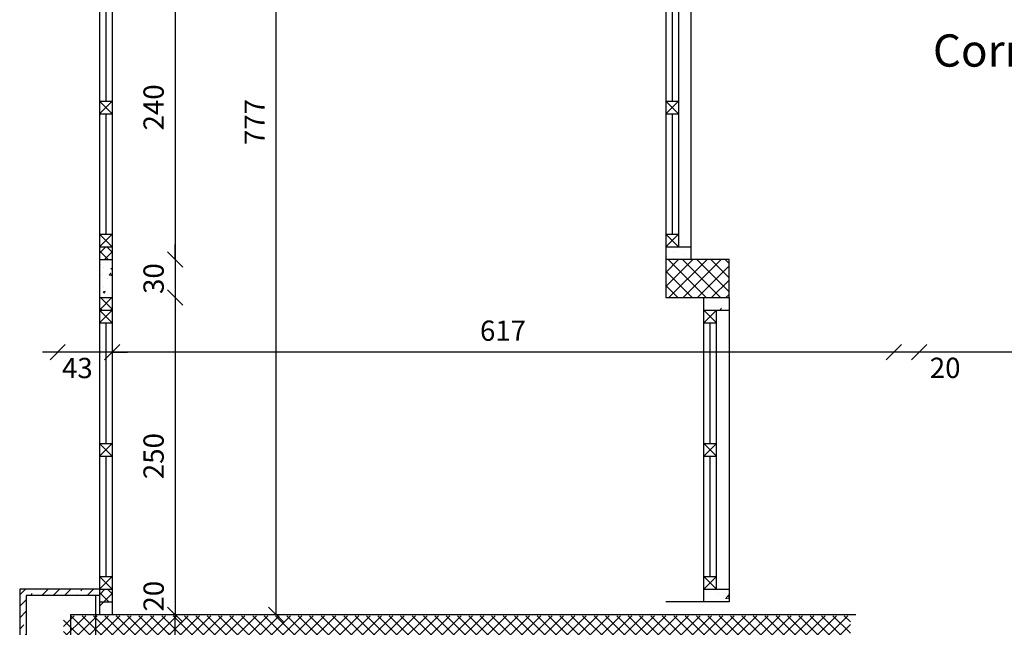
# Model space of a CAD drawing. Units: inches. Extents: x 7 to 3189, y -2448 to 748.
# Drawn here: x 28 to 36, y 92 to 97 of the extents above; entities that cross this region are included whole.
import ezdxf

# ---------------------------------------------------------------- set-up
doc = ezdxf.new("R2010")
doc.units = ezdxf.units.IN
doc.header["$MEASUREMENT"] = 0
for name, color, linetype in [('columns', 31, 'Continuous'), ('concrete', 9, 'Continuous'), ('H', 8, 'Continuous'), ('isolation', 25, 'Continuous'), ('shear wall', 145, 'Continuous'), ('stone', 6, 'Continuous'), ('TEXT', 140, 'Continuous'), ('wall in', 3, 'Continuous'), ('wall out', 1, 'Continuous'), ('windows', 6, 'Continuous')]:
    doc.layers.add(name, color=color, linetype=linetype)
doc.layers.add('Dimentions', color=8, linetype='Continuous', lineweight=13)
doc.styles.add('ROMANS', font='romans.shx')
doc.styles.get("Standard").update_dxf_attribs({"font": 'arial.ttf'})
doc.dimstyles.new('dim100', dxfattribs={"dimtxt": 0.16, "dimasz": 0.12, "dimexe": 0.00018, "dimexo": 0.000625, "dimgap": 0.09, "dimtad": 1, "dimdec": 0, "dimlfac": 100, "dimzin": 0, "dimdsep": 46, "dimtxsty": 'ROMANS', "dimblk1": 'OBLIQUE', "dimblk2": 'OBLIQUE', "dimsah": 1, "dimcen": 0.09, "dimse1": 1, "dimse2": 1, "dimclrd": 252, "dimclre": 252, "dimclrt": 6, "dimadec": 0, "dimazin": 0, "dimtfac": 1, "dimtdec": 0, "dimtix": 1, "dimtmove": 2, "dimatfit": 3, "dimldrblk": 'OBLIQUE', "dimfxl": 1, "dimtolj": 1, "dimtzin": 0, "dimarcsym": 0})
pattern_1 = [(50, (-654.84008, 320.68638), (0.36436934, -0.03187817), [0.0381, -0.4191]), (355, (-654.84008, 320.68638), (-0.07048565, 0.38211329), [0.03048, -0.33528]), (100.451, (-654.8097, 320.68372), (0.293885, 0.35023338), [0.03238, -0.35618]), (46.1842, (-654.8401, 320.788), (0.54215808, -0.08408466), [0.05715, -0.62865]), (96.6356, (-654.7949, 320.78097), (0.47480847, 0.4948511), [0.04857, -0.53427]), (351.184, (-654.8401, 320.788), (0.4748092, 0.49485024), [0.04572, -0.50292]), (21, (-654.78928, 320.76258), (0.30322976, -0.20453104), [0.0381, -0.4191]), (326, (-654.78928, 320.76258), (0.12360406, 0.36837593), [0.03048, -0.33528]), (71.4514, (-654.764, 320.74553), (0.42683298, 0.16384572), [0.03238, -0.35618]), (37.5, (-654.84008, 320.68638), (0.006177207, 0.169110078), [0, -0.331216, 0, -0.34036, 0, -0.33655]), (7.5, (-654.84008, 320.68638), (0.133639325, 0.20036115), [0, -0.194056, 0, -0.323596, 0, -0.12827]), (327.5, (-654.95336, 320.68638), (0.27118119, -0.011457488), [0, -0.127, 0, -0.39624, 0, -0.52578]), (317.5, (-655.00416, 320.68638), (0.29625836, 0.05085298), [0, -0.1651, 0, -0.263144, 0, -0.37338])]
pattern_2 = [(45, (-653.34008, 320.68638), (-0.0449012806, 0.0449012806), []), (135, (-653.34008, 320.68638), (-0.0449012806, -0.0449012806), [])]

# ---------------------------------------------------------------- blocks, each defined once
blk = doc.blocks.new('_OBLIQUE')
at = {"color": 0, "linetype": 'ByBlock'}
blk.add_line((-0.5, -0.5), (0.5, 0.5), dxfattribs=at)
blk = doc.blocks.new('*D1284')
at = {"layer": 'Defpoints', "color": 0, "transparency": 16777216}
for p in [(28.4876, 97.1286), (28.9845, 94.7286), (28.9845, 94.7286)]:
    blk.add_point(p, dxfattribs=at)
at = {"layer": 'Dimentions', "color": 252, "lineweight": -2, "transparency": 16777216}
blk.add_line((28.9845, 97.1286), (28.9845, 94.7286), dxfattribs=at)
at = {"layer": 'Dimentions', "color": 252, "lineweight": -2, "transparency": 16777216, "xscale": 0.12, "yscale": 0.12, "zscale": 0.12}
for p, rotation in [((28.9845, 97.1286), 90), ((28.9845, 94.7286), 270)]:
    blk.add_blockref('_OBLIQUE', p, dxfattribs=dict(at, rotation=rotation))
at = {"layer": 'Dimentions', "color": 6, "transparency": 16777216, "insert": (28.8145, 95.9286), "char_height": 0.16, "attachment_point": 5, "rotation": 90, "style": 'ROMANS'}
blk.add_mtext('\\A1;240', dxfattribs=at)
blk = doc.blocks.new('*D1285')
at = {"layer": 'Defpoints', "color": 0, "transparency": 16777216}
for p in [(28.9845, 94.7286), (28.9845, 94.4286), (28.9845, 94.4286)]:
    blk.add_point(p, dxfattribs=at)
at = {"layer": 'Dimentions', "color": 252, "lineweight": -2, "transparency": 16777216}
for p, q in [((28.9845, 94.7286), (28.9845, 94.8486)), ((28.9845, 94.7286), (28.9845, 94.4286)), ((28.9845, 94.4286), (28.9845, 94.3086))]:
    blk.add_line(p, q, dxfattribs=at)
at = {"layer": 'Dimentions', "color": 252, "lineweight": -2, "transparency": 16777216, "xscale": 0.12, "yscale": 0.12, "zscale": 0.12}
for p, rotation in [((28.9845, 94.7286), 270), ((28.9845, 94.4286), 90)]:
    blk.add_blockref('_OBLIQUE', p, dxfattribs=dict(at, rotation=rotation))
at = {"layer": 'Dimentions', "color": 6, "transparency": 16777216, "insert": (28.8145, 94.5786), "char_height": 0.16, "attachment_point": 5, "rotation": 90, "style": 'ROMANS'}
blk.add_mtext('\\A1;30', dxfattribs=at)
blk = doc.blocks.new('*D1286')
at = {"layer": 'Defpoints', "color": 0, "transparency": 16777216}
for p in [(28.9845, 94.4286), (28.9845, 91.9286), (28.9845, 91.9286)]:
    blk.add_point(p, dxfattribs=at)
at = {"layer": 'Dimentions', "color": 252, "lineweight": -2, "transparency": 16777216}
blk.add_line((28.9845, 94.4286), (28.9845, 91.9286), dxfattribs=at)
at = {"layer": 'Dimentions', "color": 252, "lineweight": -2, "transparency": 16777216, "xscale": 0.12, "yscale": 0.12, "zscale": 0.12}
for p, rotation in [((28.9845, 94.4286), 90), ((28.9845, 91.9286), 270)]:
    blk.add_blockref('_OBLIQUE', p, dxfattribs=dict(at, rotation=rotation))
at = {"layer": 'Dimentions', "color": 6, "transparency": 16777216, "insert": (28.8145, 93.1786), "char_height": 0.16, "attachment_point": 5, "rotation": 90, "style": 'ROMANS'}
blk.add_mtext('\\A1;250', dxfattribs=at)
blk = doc.blocks.new('*D1302')
at = {"layer": 'Defpoints', "color": 0, "transparency": 16777216}
for p in [(29.7823, 99.6986), (29.7823, 99.6986), (29.7823, 91.9286)]:
    blk.add_point(p, dxfattribs=at)
at = {"layer": 'Dimentions', "color": 252, "lineweight": -2, "transparency": 16777216}
blk.add_line((29.7823, 91.9286), (29.7823, 99.6986), dxfattribs=at)
at = {"layer": 'Dimentions', "color": 252, "lineweight": -2, "transparency": 16777216, "xscale": 0.12, "yscale": 0.12, "zscale": 0.12}
for p, rotation in [((29.7823, 99.6986), 90), ((29.7823, 91.9286), 270)]:
    blk.add_blockref('_OBLIQUE', p, dxfattribs=dict(at, rotation=rotation))
at = {"layer": 'Dimentions', "color": 6, "transparency": 16777216, "insert": (29.6123, 95.8136), "char_height": 0.16, "attachment_point": 5, "rotation": 90, "style": 'ROMANS'}
blk.add_mtext('\\A1;777', dxfattribs=at)
blk = doc.blocks.new('*D1309')
at = {"layer": 'Defpoints', "color": 0, "transparency": 16777216}
for p in [(34.8576, 93.9978), (34.8576, 93.9978), (36.9276, 93.9978)]:
    blk.add_point(p, dxfattribs=at)
at = {"layer": 'Dimentions', "color": 252, "lineweight": -2, "transparency": 16777216}
blk.add_line((36.9276, 93.9978), (34.8576, 93.9978), dxfattribs=at)
at = {"layer": 'Dimentions', "color": 252, "lineweight": -2, "transparency": 16777216, "xscale": 0.12, "yscale": 0.12, "zscale": 0.12, "rotation": 180}
blk.add_blockref('_OBLIQUE', (34.8576, 93.9978), dxfattribs=at)
at = {"layer": 'Dimentions', "color": 252, "lineweight": -2, "transparency": 16777216, "xscale": 0.12, "yscale": 0.12, "zscale": 0.12}
blk.add_blockref('_OBLIQUE', (36.9276, 93.9978), dxfattribs=at)
at = {"layer": 'Dimentions', "color": 6, "transparency": 16777216, "insert": (35.8926, 94.1678), "char_height": 0.16, "attachment_point": 5, "style": 'ROMANS'}
blk.add_mtext('\\A1;207', dxfattribs=at)
blk = doc.blocks.new('*D1310')
at = {"layer": 'Defpoints', "color": 0, "transparency": 16777216}
for p in [(34.6576, 94.4286), (34.6576, 93.9978), (34.8576, 93.9978)]:
    blk.add_point(p, dxfattribs=at)
at = {"layer": 'Dimentions', "color": 252, "lineweight": -2, "transparency": 16777216}
blk.add_line((34.8576, 93.9978), (34.6576, 93.9978), dxfattribs=at)
at = {"layer": 'Dimentions', "color": 252, "lineweight": -2, "transparency": 16777216, "xscale": 0.12, "yscale": 0.12, "zscale": 0.12, "rotation": 180}
blk.add_blockref('_OBLIQUE', (34.6576, 93.9978), dxfattribs=at)
at = {"layer": 'Dimentions', "color": 252, "lineweight": -2, "transparency": 16777216, "xscale": 0.12, "yscale": 0.12, "zscale": 0.12}
blk.add_blockref('_OBLIQUE', (34.8576, 93.9978), dxfattribs=at)
at = {"layer": 'Dimentions', "color": 6, "transparency": 16777216, "insert": (35.063, 93.8748), "char_height": 0.16, "attachment_point": 5, "style": 'ROMANS'}
blk.add_mtext('\\A1;20', dxfattribs=at)
blk = doc.blocks.new('*D1311')
at = {"layer": 'Defpoints', "color": 0, "transparency": 16777216}
for p in [(34.6576, 94.4286), (28.4876, 93.9978), (28.4876, 93.9978)]:
    blk.add_point(p, dxfattribs=at)
at = {"layer": 'Dimentions', "color": 252, "lineweight": -2, "transparency": 16777216}
blk.add_line((34.6576, 93.9978), (28.4876, 93.9978), dxfattribs=at)
at = {"layer": 'Dimentions', "color": 252, "lineweight": -2, "transparency": 16777216, "xscale": 0.12, "yscale": 0.12, "zscale": 0.12, "rotation": 180}
blk.add_blockref('_OBLIQUE', (28.4876, 93.9978), dxfattribs=at)
at = {"layer": 'Dimentions', "color": 252, "lineweight": -2, "transparency": 16777216, "xscale": 0.12, "yscale": 0.12, "zscale": 0.12}
blk.add_blockref('_OBLIQUE', (34.6576, 93.9978), dxfattribs=at)
at = {"layer": 'Dimentions', "color": 6, "transparency": 16777216, "insert": (31.5726, 94.1678), "char_height": 0.16, "attachment_point": 5, "style": 'ROMANS'}
blk.add_mtext('\\A1;617', dxfattribs=at)
blk = doc.blocks.new('*D1312')
at = {"layer": 'Defpoints', "color": 0, "transparency": 16777216}
for p in [(28.0576, 93.9978), (28.0576, 93.9978), (28.4876, 93.9978)]:
    blk.add_point(p, dxfattribs=at)
at = {"layer": 'Dimentions', "color": 252, "lineweight": -2, "transparency": 16777216}
for p, q in [((28.0576, 93.9978), (27.9376, 93.9978)), ((28.4876, 93.9978), (28.0576, 93.9978)), ((28.4876, 93.9978), (28.6076, 93.9978))]:
    blk.add_line(p, q, dxfattribs=at)
at = {"layer": 'Dimentions', "color": 252, "lineweight": -2, "transparency": 16777216, "xscale": 0.12, "yscale": 0.12, "zscale": 0.12}
blk.add_blockref('_OBLIQUE', (28.0576, 93.9978), dxfattribs=at)
at = {"layer": 'Dimentions', "color": 252, "lineweight": -2, "transparency": 16777216, "xscale": 0.12, "yscale": 0.12, "zscale": 0.12, "rotation": 180}
blk.add_blockref('_OBLIQUE', (28.4876, 93.9978), dxfattribs=at)
at = {"layer": 'Dimentions', "color": 6, "transparency": 16777216, "insert": (28.2128, 93.8733), "char_height": 0.16, "attachment_point": 5, "style": 'ROMANS'}
blk.add_mtext('\\A1;43', dxfattribs=at)
blk = doc.blocks.new('*D1442')
at = {"layer": 'Defpoints', "color": 0, "transparency": 16777216}
for p in [(28.9845, 91.9286), (28.9845, 91.9286), (28.9845, 91.7286)]:
    blk.add_point(p, dxfattribs=at)
at = {"layer": 'Dimentions', "color": 252, "lineweight": -2, "transparency": 16777216}
blk.add_line((28.9845, 91.7286), (28.9845, 91.9286), dxfattribs=at)
at = {"layer": 'Dimentions', "color": 252, "lineweight": -2, "transparency": 16777216, "xscale": 0.12, "yscale": 0.12, "zscale": 0.12}
for p, rotation in [((28.9845, 91.9286), 90), ((28.9845, 91.7286), 270)]:
    blk.add_blockref('_OBLIQUE', p, dxfattribs=dict(at, rotation=rotation))
at = {"layer": 'Dimentions', "color": 6, "transparency": 16777216, "insert": (28.8149, 92.0738), "char_height": 0.16, "attachment_point": 5, "rotation": 90, "style": 'ROMANS'}
blk.add_mtext('\\A1;20', dxfattribs=at)
blk = doc.blocks.new('*D1501')
at = {"layer": 'Defpoints', "color": 0, "transparency": 16777216}
for p in [(31.0573, 147.6951), (31.4073, -49.4341), (31.4073, -49.4341)]:
    blk.add_point(p, dxfattribs=at)
at = {"layer": 'Dimentions', "color": 252, "lineweight": -2, "transparency": 16777216}
for p, q in [((31.0573, -49.4341), (30.9373, -49.4341)), ((31.0573, -49.4341), (31.4073, -49.4341)), ((31.4073, -49.4341), (31.5273, -49.4341))]:
    blk.add_line(p, q, dxfattribs=at)
at = {"layer": 'Dimentions', "color": 252, "lineweight": -2, "transparency": 16777216, "xscale": 0.12, "yscale": 0.12, "zscale": 0.12}
blk.add_blockref('_OBLIQUE', (31.0573, -49.4341), dxfattribs=at)
at = {"layer": 'Dimentions', "color": 252, "lineweight": -2, "transparency": 16777216, "xscale": 0.12, "yscale": 0.12, "zscale": 0.12, "rotation": 180}
blk.add_blockref('_OBLIQUE', (31.4073, -49.4341), dxfattribs=at)
at = {"layer": 'Dimentions', "color": 6, "transparency": 16777216, "insert": (31.2323, -49.2641), "char_height": 0.16, "attachment_point": 5, "style": 'ROMANS'}
blk.add_mtext('\\A1;35', dxfattribs=at)

msp = doc.modelspace()

# ---------------------------------------------------------------- hatches: boundary and pattern name
at = {"layer": 'columns'}
h = msp.add_hatch(dxfattribs=at)
h.set_pattern_fill('NET', color=256, scale=0.025, angle=315, style=0)
h.set_pattern_definition([(315, (-139.615184, 385.98521), (0.0561266, 0.0561266), []), (45, (-139.615184, 385.98521), (-0.0561266, 0.0561266), [])])
h.paths.add_polyline_path([(33.357571, 94.4286378), (33.357571, 94.7286378), (32.857571, 94.7286378), (32.857571, 94.4286378)])
at = {"layer": 'H', "linetype": 'Continuous', "lineweight": 15}
h = msp.add_hatch(dxfattribs=at)
h.set_pattern_fill('AR-CONC', color=256, scale=0.002, style=0)
h.set_pattern_definition(pattern_1)
h.paths.add_polyline_path([(33.057571, 97.1286378), (32.857571, 97.1286378), (32.857571, 97.0286378), (32.957571, 97.0286378), (33.057571, 97.0286378)])
h.paths.add_polyline_path([(33.057571, 94.8286378), (32.857571, 94.8286378), (32.857571, 94.7286378), (33.057571, 94.7286378)])
h = msp.add_hatch(dxfattribs=at)
h.set_pattern_fill('ANSI37', color=256, scale=0.02, style=0)
h.set_pattern_definition(pattern_2)
h.paths.add_polyline_path([(28.487571, 94.8286378), (28.387571, 94.8286378), (28.387571, 94.7286378), (28.487571, 94.7286378)])
h.paths.add_polyline_path([(28.487571, 94.4286378), (28.387571, 94.4286378), (28.387571, 94.3286378), (28.487571, 94.3286378)])
h = msp.add_hatch(dxfattribs=at)
h.set_pattern_fill('AR-CONC', color=256, scale=0.002, style=0)
h.set_pattern_definition([(50, (-854.3218, -249.27394), (0.36436934, -0.03187817), [0.0381, -0.4191]), (355, (-854.3218, -249.27394), (-0.07048565, 0.38211329), [0.03048, -0.33528]), (100.451, (-854.29144, -249.2766), (0.293885, 0.35023338), [0.03238, -0.35618]), (46.1842, (-854.3218, -249.17234), (0.54215808, -0.08408466), [0.05715, -0.62865]), (96.6356, (-854.2766, -249.17935), (0.47480847, 0.4948511), [0.04857, -0.53427]), (351.184, (-854.3218, -249.17234), (0.4748092, 0.49485024), [0.04572, -0.50292]), (21, (-854.271, -249.19774), (0.30322976, -0.20453104), [0.0381, -0.4191]), (326, (-854.271, -249.19774), (0.12360406, 0.36837593), [0.03048, -0.33528]), (71.4514, (-854.24573, -249.2148), (0.42683298, 0.16384572), [0.03238, -0.35618]), (37.5, (-854.3218, -249.27394), (0.006177207, 0.169110078), [0, -0.331216, 0, -0.34036, 0, -0.33655]), (7.5, (-854.3218, -249.27394), (0.133639325, 0.20036115), [0, -0.194056, 0, -0.323596, 0, -0.12827]), (327.5, (-854.43508, -249.27394), (0.27118119, -0.011457488), [0, -0.127, 0, -0.39624, 0, -0.52578]), (317.5, (-854.48588, -249.27394), (0.29625836, 0.05085298), [0, -0.1651, 0, -0.263144, 0, -0.37338])])
h.paths.add_polyline_path([(28.487571, 94.7286378), (28.387571, 94.7286378), (28.387571, 94.4286378), (28.487571, 94.4286378)])
h = msp.add_hatch(dxfattribs=at)
h.set_pattern_fill('AR-CONC', color=256, scale=0.001, style=0)
h.set_pattern_definition([(50, (-588.55137, -251.98391), (0.18218467, -0.015939086), [0.01905, -0.20955]), (355, (-588.55137, -251.98391), (-0.035242826, 0.191056643), [0.01524, -0.16764]), (100.451, (-588.53619, -251.98524), (0.1469425, 0.17511669), [0.01619, -0.17809]), (46.1842, (-588.55137, -251.9331), (0.27107904, -0.04204233), [0.028575, -0.314325]), (96.6356, (-588.52878, -251.9366), (0.23740423, 0.24742556), [0.024285, -0.267135]), (351.184, (-588.55137, -251.9331), (0.23740461, 0.24742512), [0.02286, -0.25146]), (21, (-588.52597, -251.94581), (0.15161488, -0.10226552), [0.01905, -0.20955]), (326, (-588.52597, -251.94581), (0.06180203, 0.184187966), [0.01524, -0.16764]), (71.4514, (-588.51334, -251.95433), (0.21341649, 0.081922858), [0.01619, -0.17809]), (37.5, (-588.55137, -251.98391), (0.003088603, 0.084555039), [0, -0.165608, 0, -0.17018, 0, -0.168275]), (7.5, (-588.55137, -251.98391), (0.066819663, 0.100180575), [0, -0.097028, 0, -0.161798, 0, -0.064135]), (327.5, (-588.608015, -251.98391), (0.135590595, -0.005728744), [0, -0.0635, 0, -0.19812, 0, -0.26289]), (317.5, (-588.63341, -251.98391), (0.148129181, 0.025426491), [0, -0.08255, 0, -0.131572, 0, -0.18669])])
h.paths.add_polyline_path([(28.387571, 94.4286378), (28.487571, 94.4286378), (28.487571, 94.7286378), (28.387571, 94.7286378)])
h = msp.add_hatch(dxfattribs=at)
h.set_pattern_fill('AR-CONC', color=256, scale=0.002, style=0)
h.set_pattern_definition(pattern_1)
h.paths.add_polyline_path([(33.357571, 94.4286378), (33.157571, 94.4286378), (33.157571, 94.3286378), (33.257571, 94.3286378), (33.357571, 94.3286378)])
h.paths.add_polyline_path([(33.357571, 92.1286378), (33.157571, 92.1286378), (33.157571, 92.0286378), (33.357571, 92.0286378)])
h = msp.add_hatch(dxfattribs=at)
h.set_pattern_fill('ANSI35', color=256, scale=0.02, style=0)
h.set_pattern_definition([(45, (-653.34008, 320.68638), (-0.089802561, 0.089802561), []), (45, (-653.25028, 320.68638), (-0.089802561, 0.089802561), [0.15875, -0.03175, 0, -0.03175])])
h.paths.add_polyline_path([(28.107571, 91.6786378), (27.807571, 91.6786378), (27.807571, 92.0786378), (28.387571, 92.0786378), (28.387571, 92.1286378), (27.757571, 92.1286378), (27.757571, 91.6286378), (28.057571, 91.6286378), (28.057571, 91.0286378), (28.387571, 91.0286378), (28.387571, 91.0786378), (28.107571, 91.0786378)])
h = msp.add_hatch(dxfattribs=at)
h.set_pattern_fill('ANSI37', color=256, scale=0.02, style=0)
h.set_pattern_definition(pattern_2)
h.paths.add_polyline_path([(28.487571, 92.1286378), (28.387571, 92.1286378), (28.387571, 92.0286378), (28.487571, 92.0286378)])
h = msp.add_hatch(dxfattribs=at)
h.set_pattern_fill('ANSI32', color=256, scale=0.02, style=0)
h.set_pattern_definition([(45, (-653.34008, 320.68638), (-0.13470384, 0.13470384), []), (45, (-653.25028, 320.68638), (-0.13470384, 0.13470384), [])])
h.paths.add_polyline_path([(28.487571, 88.9286378), (28.387571, 88.9286378), (28.387571, 88.3286378), (28.487571, 88.3286378)])
h.paths.add_polyline_path([(28.487571, 91.7286378), (28.387571, 91.7286378), (28.387571, 91.1286378), (28.487571, 91.1286378)])
h.paths.add_polyline_path([(28.487571, 92.0286378), (28.387571, 92.0286378), (28.387571, 91.9286378), (28.487571, 91.9286378)])
h = msp.add_hatch(dxfattribs=at)
h.set_pattern_fill('ANSI37', color=256, scale=0.02, style=0)
h.set_pattern_definition([(45, (-653.38196, 320.67726), (-0.0449012806, 0.0449012806), []), (135, (-653.38196, 320.67726), (-0.0449012806, -0.0449012806), [])])
h.paths.add_polyline_path([(34.3156897, 91.9195187), (28.1042174, 91.9195187), (28.1042174, 91.7195187), (34.3156897, 91.7195187)])
h.paths.add_polyline_path([(28.3156897, 91.7195187), (28.1156897, 91.7195187), (28.1156897, 91.1195187), (28.3156897, 91.1195187)])
h.paths.add_polyline_path([(28.3156897, 88.9195187), (28.1156897, 88.9195187), (28.1156897, 88.3195187), (28.3156897, 88.3195187)])
h.paths.add_polyline_path([(34.3156897, 88.3195187), (28.1195962, 88.3195187), (28.1195962, 88.1195187), (34.3156897, 88.1195187)])

# ---------------------------------------------------------------- linework, layer by layer
at = {"layer": 'columns'}
for p, q in [((33.357571, 94.7286378, 1.9440245), (32.857571, 94.7286378, 1.9440245)), ((32.857571, 94.7286378, 1.9440245), (32.857571, 94.4286378, 1.9440245)), ((33.357571, 94.4286378, 1.9440245), (33.357571, 94.7286378, 1.9440245)), ((32.857571, 94.4286378, 1.9440245), (33.357571, 94.4286378, 1.9440245)), ((28.357571, 91.7286378, 1.9440245), (28.357571, 92.0786378, 1.9440245)), ((33.357571, 92.0286378, 1.9440245), (32.857571, 92.0286378, 1.9440245))]:
    msp.add_line(p, q, dxfattribs=at)
at = {"layer": 'concrete'}
for p, q in [((32.857571, 94.8286378, 1.9440245), (32.857571, 94.7286378, 1.9440245)), ((32.857571, 94.8286378, 1.9440245), (33.057571, 94.8286378, 1.9440245)), ((33.057571, 94.7286378, 1.9440245), (33.057571, 94.8286378, 1.9440245)), ((33.157571, 94.3286378, 1.9440245), (33.157571, 94.4286378, 1.9440245)), ((33.357571, 94.4286378, 1.9440245), (33.357571, 94.3286378, 1.9440245)), ((33.157571, 94.3286378, 1.9440245), (33.357571, 94.3286378, 1.9440245)), ((33.157571, 92.0286378, 1.9440245), (33.157571, 92.1286378, 1.9440245)), ((33.157571, 92.1286378, 1.9440245), (33.357571, 92.1286378, 1.9440245)), ((33.357571, 92.1286378, 1.9440245), (33.357571, 92.0286378, 1.9440245))]:
    msp.add_line(p, q, dxfattribs=at)
at = {"layer": 'isolation', "linetype": 'Continuous', "lineweight": -3}
for p, q in [((28.387571, 94.7286378, 1.9440245), (28.487571, 94.7286378, 1.9440245)), ((28.387571, 94.4286378, 1.9440245), (28.487571, 94.4286378, 1.9440245)), ((28.387571, 92.0286378, 1.9440245), (28.487571, 92.0286378, 1.9440245))]:
    msp.add_line(p, q, dxfattribs=at)
at = {"layer": 'shear wall'}
for q in [(34.357571, 91.9286378, 1.9440245), (28.157571, 91.1286378, 1.9440245)]:
    msp.add_line((28.157571, 91.9286378, 1.9440245), q, dxfattribs=at)
at = {"layer": 'stone', "color": 195}
for p, q in [((28.387571, 92.0786378, 1.9440245), (27.807571, 92.0786378, 1.9440245)), ((27.807571, 92.0786378, 1.9440245), (27.807571, 91.6786378, 1.9440245))]:
    msp.add_line(p, q, dxfattribs=at)
at = {"layer": 'wall in'}
for p, q in [((33.057571, 94.8286378, 1.9440245), (33.057571, 97.0286378, 1.9440245)), ((28.387571, 94.8286378, 1.9440245), (28.387571, 94.3286378, 1.9440245)), ((28.487571, 94.8286378, 1.9440245), (28.487571, 94.3286378, 1.9440245)), ((33.357571, 94.3286378, 1.9440245), (33.357571, 92.1286378, 1.9440245)), ((28.387571, 92.1286378, 1.9440245), (28.387571, 91.9286378, 1.9440245)), ((28.487571, 92.1286378, 1.9440245), (28.487571, 91.9286378, 1.9440245))]:
    msp.add_line(p, q, dxfattribs=at)
at = {"layer": 'wall out'}
for p, q in [((28.387571, 94.3286378, 1.9440245), (28.487571, 94.3286378, 1.9440245)), ((28.387571, 92.1286378, 1.9440245), (27.757571, 92.1286378, 1.9440245)), ((27.757571, 92.1286378, 1.9440245), (27.757571, 91.6286378, 1.9440245)), ((33.157571, 92.1286378, 1.9440245), (33.257571, 92.1286378, 1.9440245))]:
    msp.add_line(p, q, dxfattribs=at)
at = {"layer": 'windows'}
for p, q in [((28.387571, 96.9286378, 1.9440245), (28.387571, 94.9286378, 1.9440245)), ((28.437571, 96.9286378, 1.9440245), (28.437571, 95.9786378, 1.9440245)), ((28.487571, 96.9286378, 1.9440245), (28.487571, 94.9286378, 1.9440245)), ((32.857571, 96.9286378, 1.9440245), (32.857571, 94.9286378, 1.9440245)), ((32.907571, 96.9286378, 1.9440245), (32.907571, 95.9786378, 1.9440245)), ((32.957571, 96.9286378, 1.9440245), (32.957571, 94.9286378, 1.9440245)), ((28.387571, 95.9786378, 1.9440245), (28.487571, 95.9786378, 1.9440245)), ((28.487571, 95.9786378, 1.9440245), (28.387571, 95.8786378, 1.9440245)), ((28.387571, 95.9786378, 1.9440245), (28.487571, 95.8786378, 1.9440245)), ((28.387571, 95.9786378, 1.9440245), (28.387571, 95.8786378, 1.9440245)), ((28.487571, 95.9786378, 1.9440245), (28.487571, 95.8786378, 1.9440245)), ((32.857571, 95.9786378, 1.9440245), (32.957571, 95.9786378, 1.9440245)), ((32.957571, 95.9786378, 1.9440245), (32.857571, 95.8786378, 1.9440245)), ((32.857571, 95.9786378, 1.9440245), (32.957571, 95.8786378, 1.9440245)), ((32.857571, 95.9786378, 1.9440245), (32.857571, 95.8786378, 1.9440245)), ((32.957571, 95.9786378, 1.9440245), (32.957571, 95.8786378, 1.9440245)), ((28.387571, 95.8786378, 1.9440245), (28.487571, 95.8786378, 1.9440245)), ((28.437571, 95.8786378, 1.9440245), (28.437571, 94.9286378, 1.9440245)), ((32.857571, 95.8786378, 1.9440245), (32.957571, 95.8786378, 1.9440245)), ((32.907571, 95.8786378, 1.9440245), (32.907571, 94.9286378, 1.9440245)), ((28.387571, 94.9286378, 1.9440245), (28.487571, 94.9286378, 1.9440245)), ((28.487571, 94.9286378, 1.9440245), (28.387571, 94.8286378, 1.9440245)), ((28.387571, 94.9286378, 1.9440245), (28.487571, 94.8286378, 1.9440245)), ((28.387571, 94.9286378, 1.9440245), (28.387571, 94.8286378, 1.9440245)), ((28.487571, 94.9286378, 1.9440245), (28.487571, 94.8286378, 1.9440245)), ((32.857571, 94.9286378, 1.9440245), (32.957571, 94.9286378, 1.9440245)), ((32.957571, 94.9286378, 1.9440245), (32.857571, 94.8286378, 1.9440245)), ((32.857571, 94.9286378, 1.9440245), (32.957571, 94.8286378, 1.9440245)), ((32.857571, 94.9286378, 1.9440245), (32.857571, 94.8286378, 1.9440245)), ((32.957571, 94.9286378, 1.9440245), (32.957571, 94.8286378, 1.9440245)), ((28.387571, 94.8286378, 1.9440245), (28.487571, 94.8286378, 1.9440245)), ((32.857571, 94.8286378, 1.9440245), (32.957571, 94.8286378, 1.9440245)), ((28.387571, 94.3286378, 1.9440245), (28.487571, 94.3286378, 1.9440245)), ((28.487571, 94.3286378, 1.9440245), (28.387571, 94.2286378, 1.9440245)), ((28.387571, 94.3286378, 1.9440245), (28.487571, 94.2286378, 1.9440245)), ((28.387571, 94.3286378, 1.9440245), (28.387571, 94.2286378, 1.9440245)), ((28.487571, 94.3286378, 1.9440245), (28.487571, 94.2286378, 1.9440245)), ((33.157571, 94.3286378, 1.9440245), (33.257571, 94.3286378, 1.9440245)), ((33.257571, 94.2286378, 1.9440245), (33.157571, 94.3286378, 1.9440245)), ((33.157571, 94.2286378, 1.9440245), (33.257571, 94.3286378, 1.9440245)), ((33.157571, 94.2286378, 1.9440245), (33.157571, 94.3286378, 1.9440245)), ((33.257571, 94.2286378, 1.9440245), (33.257571, 94.3286378, 1.9440245)), ((28.387571, 94.2286378, 1.9440245), (28.387571, 92.2286378, 1.9440245)), ((28.387571, 94.2286378, 1.9440245), (28.487571, 94.2286378, 1.9440245)), ((28.437571, 94.2286378, 1.9440245), (28.437571, 93.2786378, 1.9440245)), ((28.487571, 94.2286378, 1.9440245), (28.487571, 92.2286378, 1.9440245)), ((33.157571, 92.2286378, 1.9440245), (33.157571, 94.2286378, 1.9440245)), ((33.157571, 94.2286378, 1.9440245), (33.257571, 94.2286378, 1.9440245)), ((33.207571, 93.2786378, 1.9440245), (33.207571, 94.2286378, 1.9440245)), ((33.257571, 92.2286378, 1.9440245), (33.257571, 94.2286378, 1.9440245)), ((28.387571, 93.2786378, 1.9440245), (28.487571, 93.2786378, 1.9440245)), ((28.487571, 93.2786378, 1.9440245), (28.387571, 93.1786378, 1.9440245)), ((28.387571, 93.2786378, 1.9440245), (28.487571, 93.1786378, 1.9440245)), ((28.387571, 93.2786378, 1.9440245), (28.387571, 93.1786378, 1.9440245)), ((28.487571, 93.2786378, 1.9440245), (28.487571, 93.1786378, 1.9440245)), ((33.157571, 93.2786378, 1.9440245), (33.257571, 93.2786378, 1.9440245)), ((33.257571, 93.1786378, 1.9440245), (33.157571, 93.2786378, 1.9440245)), ((33.157571, 93.1786378, 1.9440245), (33.257571, 93.2786378, 1.9440245)), ((33.157571, 93.1786378, 1.9440245), (33.157571, 93.2786378, 1.9440245)), ((33.257571, 93.1786378, 1.9440245), (33.257571, 93.2786378, 1.9440245)), ((28.387571, 93.1786378, 1.9440245), (28.487571, 93.1786378, 1.9440245)), ((28.437571, 93.1786378, 1.9440245), (28.437571, 92.2286378, 1.9440245)), ((33.157571, 93.1786378, 1.9440245), (33.257571, 93.1786378, 1.9440245)), ((33.207571, 92.2286378, 1.9440245), (33.207571, 93.1786378, 1.9440245)), ((28.387571, 92.2286378, 1.9440245), (28.487571, 92.2286378, 1.9440245)), ((28.487571, 92.2286378, 1.9440245), (28.387571, 92.1286378, 1.9440245)), ((28.387571, 92.2286378, 1.9440245), (28.487571, 92.1286378, 1.9440245)), ((28.387571, 92.2286378, 1.9440245), (28.387571, 92.1286378, 1.9440245)), ((28.487571, 92.2286378, 1.9440245), (28.487571, 92.1286378, 1.9440245)), ((33.157571, 92.2286378, 1.9440245), (33.257571, 92.2286378, 1.9440245)), ((33.257571, 92.1286378, 1.9440245), (33.157571, 92.2286378, 1.9440245)), ((33.157571, 92.1286378, 1.9440245), (33.257571, 92.2286378, 1.9440245)), ((33.157571, 92.1286378, 1.9440245), (33.157571, 92.2286378, 1.9440245)), ((33.257571, 92.1286378, 1.9440245), (33.257571, 92.2286378, 1.9440245)), ((28.387571, 92.1286378, 1.9440245), (28.487571, 92.1286378, 1.9440245)), ((33.157571, 92.1286378, 1.9440245), (33.257571, 92.1286378, 1.9440245))]:
    msp.add_line(p, q, dxfattribs=at)

# ---------------------------------------------------------------- texts
at = {"layer": 'TEXT', "linetype": 'Continuous'}
msp.add_text('Corridor #3', height=0.254477893, dxfattribs=at).set_placement((34.9662002, 96.2499001, 1.9440245))

# ---------------------------------------------------------------- dimensions: what is measured, and where the dimension line sits
at = {"layer": 'Dimentions'}
for base, p1, p2, picture, middle in [((31.4072721, -49.4341004), (31.0572721, 147.6950511), (31.4072721, -49.4341004), '*D1501', (31.2322721, -49.2641004)), ((28.487571, 93.9978081, 1.9440245), (34.657571, 94.4286378, 1.9440245), (28.487571, 93.9978081, 1.9440245), '*D1311', (31.572571, 94.1678081, 1.9440245)), ((34.857571, 93.9978081, 1.9440245), (36.927571, 93.9978081, 1.9440245), (34.857571, 93.9978081, 1.9440245), '*D1309', (35.892571, 94.1678081, 1.9440245))]:
    dim = msp.add_linear_dim(base=base, p1=p1, p2=p2, dimstyle='dim100', dxfattribs=at)
    dim.commit()
    dim.dimension.update_dxf_attribs({"geometry": picture, "text_midpoint": middle})
for base, p1, p2, picture, middle in [((29.7822758, 99.6986378, 1.9440245), (29.7822758, 91.9286378, 1.9440245), (29.7822758, 99.6986378, 1.9440245), '*D1302', (29.6122758, 95.8136378, 1.9440245)), ((28.9844649, 94.7286378, 1.9440245), (28.487571, 97.1286378, 1.9440245), (28.9844649, 94.7286378, 1.9440245), '*D1284', (28.8144649, 95.9286378, 1.9440245)), ((28.9844649, 94.4286378, 1.9440245), (28.9844649, 94.7286378, 1.9440245), (28.9844649, 94.4286378, 1.9440245), '*D1285', (28.8144649, 94.5786378, 1.9440245)), ((28.9844649, 91.9286378, 1.9440245), (28.9844649, 94.4286378, 1.9440245), (28.9844649, 91.9286378, 1.9440245), '*D1286', (28.8144649, 93.1786378, 1.9440245))]:
    dim = msp.add_linear_dim(base=base, p1=p1, p2=p2, angle=90, dimstyle='dim100', dxfattribs=at)
    dim.commit()
    dim.dimension.update_dxf_attribs({"geometry": picture, "text_midpoint": middle})
for base, p1, p2, picture, middle in [((34.657571, 93.9978081, 1.9440245), (34.857571, 93.9978081, 1.9440245), (34.657571, 94.4286378, 1.9440245), '*D1310', (35.0630445, 93.8747586, 1.9440245)), ((28.057571, 93.9978081, 1.9440245), (28.487571, 93.9978081, 1.9440245), (28.057571, 93.9978081, 1.9440245), '*D1312', (28.2128184, 93.8732888, 1.9440245))]:
    dim = msp.add_linear_dim(base=base, p1=p1, p2=p2, dimstyle='dim100', dxfattribs=at)
    dim.commit()
    dim.dimension.update_dxf_attribs({"geometry": picture, "text_midpoint": middle, "dimtype": 160})
dim = msp.add_linear_dim(base=(28.9844649, 91.9286378, 1.9440245), p1=(28.9844649, 91.7286378, 1.9440245), p2=(28.9844649, 91.9286378, 1.9440245), angle=90, dimstyle='dim100', dxfattribs=at)
dim.commit()
dim.dimension.update_dxf_attribs({"geometry": '*D1442', "text_midpoint": (28.8148818, 92.0737816, 1.9440245), "dimtype": 160})

doc.saveas('drawing.dxf')
